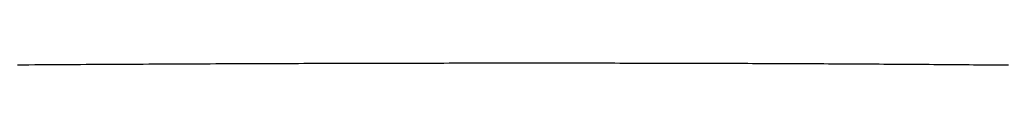
# Model space of a CAD drawing. Extents: x 276 to 726, y 1050 to 1348.
# Drawn here: x 429 to 429, y 1147 to 1147 of the extents above; entities that cross this region are included whole.
import ezdxf

# ---------------------------------------------------------------- set-up
doc = ezdxf.new("R2010")
doc.units = 0
doc.header["$LTSCALE"] = 3
doc.header["$MEASUREMENT"] = 0
doc.layers.add('_1-8_', color=7, linetype='CONTINUOUS')
doc.layers.add('_3-0_', color=7, linetype='CONTINUOUS')

# ---------------------------------------------------------------- blocks, each defined once
blk = doc.blocks.new('-000-BK6')
at = {"layer": '_1-8_', "color": 7, "linetype": 'Continuous'}
for p, q in [((1225.45958, 761.0867), (1225.46055, 761.0867)), ((1225.46055, 761.0867), (1225.46152, 761.0867)), ((1225.46152, 761.0867), (1225.46249, 761.0867)), ((1225.46249, 761.0867), (1225.46346, 761.0867)), ((1225.46346, 761.0867), (1225.46442, 761.08671)), ((1225.46442, 761.08671), (1225.46539, 761.08671)), ((1225.46539, 761.08671), (1225.46635, 761.08671)), ((1225.46635, 761.08671), (1225.46731, 761.08671)), ((1225.46731, 761.08671), (1225.46827, 761.08671)), ((1225.46827, 761.08671), (1225.46923, 761.08671)), ((1225.46923, 761.08671), (1225.47019, 761.08672)), ((1225.47019, 761.08672), (1225.47115, 761.08672)), ((1225.47115, 761.08672), (1225.4721, 761.08672)), ((1225.4721, 761.08672), (1225.47306, 761.08672)), ((1225.47306, 761.08672), (1225.47401, 761.08672)), ((1225.47401, 761.08672), (1225.47496, 761.08672)), ((1225.47496, 761.08672), (1225.47591, 761.08672)), ((1225.47591, 761.08672), (1225.47686, 761.08672)), ((1225.47686, 761.08672), (1225.47781, 761.08672)), ((1225.47781, 761.08672), (1225.47876, 761.08672)), ((1225.47876, 761.08672), (1225.47971, 761.08672)), ((1225.47971, 761.08672), (1225.48065, 761.08672)), ((1225.48065, 761.08672), (1225.4816, 761.08672)), ((1225.4816, 761.08672), (1225.48254, 761.08672)), ((1225.48254, 761.08672), (1225.48348, 761.08672)), ((1225.48348, 761.08672), (1225.48442, 761.08672)), ((1225.48442, 761.08672), (1225.48536, 761.08672)), ((1225.48536, 761.08672), (1225.4863, 761.08672)), ((1225.4863, 761.08672), (1225.48724, 761.08672)), ((1225.48724, 761.08672), (1225.48817, 761.08672)), ((1225.48817, 761.08672), (1225.4891, 761.08672)), ((1225.4891, 761.08672), (1225.49004, 761.08672)), ((1225.49004, 761.08672), (1225.49097, 761.08672)), ((1225.49097, 761.08672), (1225.49189, 761.08672)), ((1225.49189, 761.08672), (1225.49282, 761.08672)), ((1225.49282, 761.08672), (1225.49375, 761.08672)), ((1225.49375, 761.08672), (1225.49467, 761.08672)), ((1225.49467, 761.08672), (1225.49559, 761.08672)), ((1225.49559, 761.08672), (1225.49651, 761.08672)), ((1225.49651, 761.08672), (1225.49743, 761.08672)), ((1225.49743, 761.08672), (1225.49835, 761.08672)), ((1225.49835, 761.08672), (1225.49927, 761.08672)), ((1225.49927, 761.08672), (1225.50018, 761.08672)), ((1225.50018, 761.08672), (1225.50109, 761.08671)), ((1225.50109, 761.08671), (1225.50201, 761.08671)), ((1225.50201, 761.08671), (1225.50292, 761.08671)), ((1225.50292, 761.08671), (1225.50382, 761.08671)), ((1225.50382, 761.08671), (1225.50473, 761.08671)), ((1225.50473, 761.08671), (1225.50564, 761.08671)), ((1225.50564, 761.08671), (1225.50654, 761.08671)), ((1225.50654, 761.08671), (1225.50744, 761.0867)), ((1225.50744, 761.0867), (1225.50834, 761.0867)), ((1225.50834, 761.0867), (1225.50924, 761.0867)), ((1225.50924, 761.0867), (1225.51014, 761.0867)), ((1225.51014, 761.0867), (1225.51104, 761.0867)), ((1225.39201, 761.0864), (1225.39305, 761.08641)), ((1225.39305, 761.08641), (1225.3941, 761.08641)), ((1225.3941, 761.08641), (1225.39514, 761.08642)), ((1225.39514, 761.08642), (1225.39618, 761.08643)), ((1225.39618, 761.08643), (1225.39723, 761.08643)), ((1225.39723, 761.08643), (1225.39827, 761.08644)), ((1225.39827, 761.08644), (1225.3993, 761.08645)), ((1225.3993, 761.08645), (1225.40034, 761.08645)), ((1225.40034, 761.08645), (1225.40138, 761.08646)), ((1225.40138, 761.08646), (1225.40241, 761.08647)), ((1225.40241, 761.08647), (1225.40345, 761.08647)), ((1225.40345, 761.08647), (1225.40448, 761.08648)), ((1225.40448, 761.08648), (1225.40551, 761.08648)), ((1225.40551, 761.08648), (1225.40655, 761.08649)), ((1225.40655, 761.08649), (1225.40758, 761.0865)), ((1225.40758, 761.0865), (1225.40861, 761.0865)), ((1225.40861, 761.0865), (1225.40963, 761.08651)), ((1225.40963, 761.08651), (1225.41066, 761.08651)), ((1225.41066, 761.08651), (1225.41169, 761.08652)), ((1225.41169, 761.08652), (1225.41271, 761.08652)), ((1225.41271, 761.08652), (1225.41373, 761.08653)), ((1225.41373, 761.08653), (1225.41476, 761.08653)), ((1225.41476, 761.08653), (1225.41578, 761.08654)), ((1225.41578, 761.08654), (1225.4168, 761.08654)), ((1225.4168, 761.08654), (1225.41782, 761.08655)), ((1225.41782, 761.08655), (1225.41883, 761.08655)), ((1225.41883, 761.08655), (1225.41985, 761.08656)), ((1225.41985, 761.08656), (1225.42087, 761.08656)), ((1225.42087, 761.08656), (1225.42188, 761.08657)), ((1225.42188, 761.08657), (1225.42289, 761.08657)), ((1225.42289, 761.08657), (1225.4239, 761.08658)), ((1225.4239, 761.08658), (1225.42492, 761.08658)), ((1225.42492, 761.08658), (1225.42593, 761.08659)), ((1225.42593, 761.08659), (1225.42693, 761.08659)), ((1225.42693, 761.08659), (1225.42794, 761.0866)), ((1225.42794, 761.0866), (1225.42895, 761.0866)), ((1225.42895, 761.0866), (1225.42995, 761.0866)), ((1225.42995, 761.0866), (1225.43096, 761.08661)), ((1225.43096, 761.08661), (1225.43196, 761.08661)), ((1225.43196, 761.08661), (1225.43296, 761.08662)), ((1225.43296, 761.08662), (1225.43396, 761.08662)), ((1225.43396, 761.08662), (1225.43496, 761.08662)), ((1225.43496, 761.08662), (1225.43596, 761.08663)), ((1225.43596, 761.08663), (1225.43696, 761.08663)), ((1225.43696, 761.08663), (1225.43796, 761.08664)), ((1225.43796, 761.08664), (1225.43895, 761.08664)), ((1225.43895, 761.08664), (1225.43995, 761.08664)), ((1225.43995, 761.08664), (1225.44094, 761.08665)), ((1225.44094, 761.08665), (1225.44193, 761.08665)), ((1225.44193, 761.08665), (1225.44292, 761.08665)), ((1225.44292, 761.08665), (1225.44391, 761.08666)), ((1225.44391, 761.08666), (1225.4449, 761.08666)), ((1225.4449, 761.08666), (1225.44589, 761.08666)), ((1225.44589, 761.08666), (1225.44687, 761.08667)), ((1225.44687, 761.08667), (1225.44786, 761.08667)), ((1225.44786, 761.08667), (1225.44884, 761.08667)), ((1225.44884, 761.08667), (1225.44982, 761.08667)), ((1225.44982, 761.08667), (1225.4508, 761.08668)), ((1225.4508, 761.08668), (1225.45178, 761.08668)), ((1225.45178, 761.08668), (1225.45276, 761.08668)), ((1225.45276, 761.08668), (1225.45374, 761.08668)), ((1225.45374, 761.08668), (1225.45472, 761.08669)), ((1225.45472, 761.08669), (1225.45569, 761.08669)), ((1225.45569, 761.08669), (1225.45667, 761.08669)), ((1225.45667, 761.08669), (1225.45764, 761.08669)), ((1225.45764, 761.08669), (1225.45861, 761.0867)), ((1225.45861, 761.0867), (1225.45958, 761.0867)), ((1225.51104, 761.0867), (1225.51193, 761.08669)), ((1225.51193, 761.08669), (1225.51282, 761.08669)), ((1225.51282, 761.08669), (1225.51371, 761.08669)), ((1225.51371, 761.08669), (1225.5146, 761.08669)), ((1225.5146, 761.08669), (1225.51549, 761.08668)), ((1225.51549, 761.08668), (1225.51638, 761.08668)), ((1225.51638, 761.08668), (1225.51726, 761.08668)), ((1225.51726, 761.08668), (1225.51815, 761.08668)), ((1225.51815, 761.08668), (1225.51903, 761.08667)), ((1225.51903, 761.08667), (1225.51991, 761.08667)), ((1225.51991, 761.08667), (1225.52079, 761.08667)), ((1225.52079, 761.08667), (1225.52167, 761.08667)), ((1225.52167, 761.08667), (1225.52254, 761.08666)), ((1225.52254, 761.08666), (1225.52342, 761.08666)), ((1225.52342, 761.08666), (1225.52429, 761.08666)), ((1225.52429, 761.08666), (1225.52516, 761.08665)), ((1225.52516, 761.08665), (1225.52603, 761.08665)), ((1225.52603, 761.08665), (1225.5269, 761.08665)), ((1225.5269, 761.08665), (1225.52777, 761.08664)), ((1225.52777, 761.08664), (1225.52863, 761.08664)), ((1225.52863, 761.08664), (1225.5295, 761.08664)), ((1225.5295, 761.08664), (1225.53036, 761.08663)), ((1225.53036, 761.08663), (1225.53122, 761.08663)), ((1225.53122, 761.08663), (1225.53208, 761.08662)), ((1225.53208, 761.08662), (1225.53294, 761.08662)), ((1225.53294, 761.08662), (1225.53379, 761.08662)), ((1225.53379, 761.08662), (1225.53465, 761.08661)), ((1225.53465, 761.08661), (1225.5355, 761.08661)), ((1225.5355, 761.08661), (1225.53635, 761.0866)), ((1225.53635, 761.0866), (1225.5372, 761.0866)), ((1225.5372, 761.0866), (1225.53805, 761.0866)), ((1225.53805, 761.0866), (1225.5389, 761.08659)), ((1225.5389, 761.08659), (1225.53974, 761.08659)), ((1225.53974, 761.08659), (1225.54059, 761.08658)), ((1225.54059, 761.08658), (1225.54143, 761.08658)), ((1225.54143, 761.08658), (1225.54227, 761.08657)), ((1225.54227, 761.08657), (1225.54311, 761.08657)), ((1225.54311, 761.08657), (1225.54395, 761.08656)), ((1225.54395, 761.08656), (1225.54478, 761.08656)), ((1225.54478, 761.08656), (1225.54562, 761.08655)), ((1225.54562, 761.08655), (1225.54645, 761.08655)), ((1225.54645, 761.08655), (1225.54728, 761.08654)), ((1225.54728, 761.08654), (1225.54811, 761.08654)), ((1225.54811, 761.08654), (1225.54894, 761.08653)), ((1225.54894, 761.08653), (1225.54977, 761.08653)), ((1225.54977, 761.08653), (1225.55059, 761.08652)), ((1225.55059, 761.08652), (1225.55142, 761.08652)), ((1225.55142, 761.08652), (1225.55224, 761.08651)), ((1225.55224, 761.08651), (1225.55306, 761.08651)), ((1225.55306, 761.08651), (1225.55388, 761.0865)), ((1225.55388, 761.0865), (1225.5547, 761.08649)), ((1225.5547, 761.08649), (1225.55552, 761.08649)), ((1225.55552, 761.08649), (1225.55633, 761.08648)), ((1225.55633, 761.08648), (1225.55715, 761.08648)), ((1225.55715, 761.08648), (1225.55796, 761.08647)), ((1225.55796, 761.08647), (1225.55877, 761.08646)), ((1225.55877, 761.08646), (1225.55958, 761.08646)), ((1225.55958, 761.08646), (1225.56039, 761.08645)), ((1225.56039, 761.08645), (1225.56119, 761.08645)), ((1225.56119, 761.08645), (1225.562, 761.08644)), ((1225.562, 761.08644), (1225.5628, 761.08643)), ((1225.5628, 761.08643), (1225.5636, 761.08643)), ((1225.5636, 761.08643), (1225.5644, 761.08642)), ((1225.5644, 761.08642), (1225.5652, 761.08641)), ((1225.5652, 761.08641), (1225.566, 761.08641)), ((1225.566, 761.08641), (1225.56679, 761.0864)), ((1225.56679, 761.0864), (1225.56759, 761.08639)), ((1225.56759, 761.08639), (1225.56838, 761.08639)), ((1225.56838, 761.08639), (1225.56917, 761.08638)), ((1225.56917, 761.08638), (1225.56996, 761.08637)), ((1225.56996, 761.08637), (1225.57075, 761.08636)), ((1225.57075, 761.08636), (1225.57154, 761.08636))]:
    blk.add_line(p, q, dxfattribs=at)

msp = doc.modelspace()

# ---------------------------------------------------------------- block references
at = {"layer": '_3-0_', "xscale": 1.11111111111111, "yscale": 1.11111111111111, "zscale": 0.3333333333333333}
msp.add_blockref('-000-BK6', (-932.93447, 300.86023), dxfattribs=at)

doc.saveas('drawing.dxf')
